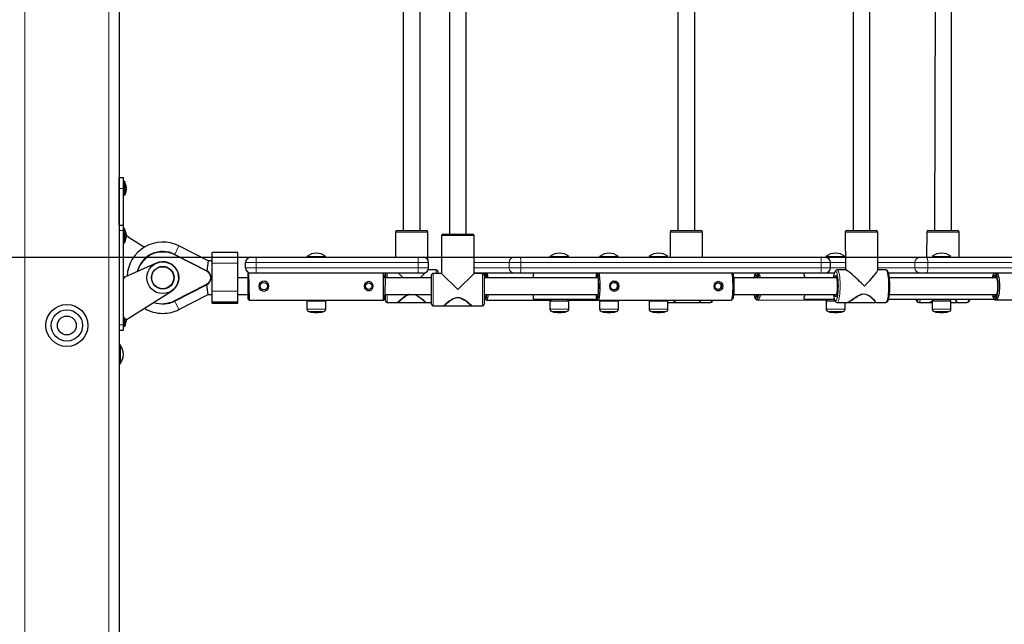
# Model space of a CAD drawing. Units: millimetres. Extents: x 7626 to 31955, y 824 to 29283.
# Drawn here: x 19642 to 20581, y 23747 to 24323 of the extents above; entities that cross this region are included whole.
import ezdxf

# ---------------------------------------------------------------- set-up
doc = ezdxf.new("R2010")
doc.units = ezdxf.units.MM
doc.header["$LTSCALE"] = 100
doc.layers.add('THICK_LINE', color=7, linetype='Continuous', lineweight=25)
doc.styles.add('SLDTEXTSTYLE0', font='TXT', dxfattribs={"width": 0.605})
doc.dimstyles.new('SLDDIMSTYLE1', dxfattribs={"dimtxt": 1232.792969, "dimasz": 300, "dimexe": 0, "dimexo": 0.0625, "dimgap": 308.198242, "dimtad": 0, "dimtih": 1, "dimtoh": 1, "dimdec": 1, "dimrnd": 1e-09, "dimzin": 12, "dimdsep": 46, "dimtxsty": 'SLDTEXTSTYLE0', "dimsah": 1, "dimcen": 0.09, "dimadec": 0, "dimazin": 3, "dimtfac": 1, "dimtdec": 1, "dimtofl": 0, "dimtmove": 0, "dimatfit": 3, "dimfxl": 0, "dimfrac": 2, "dimtolj": 1, "dimtzin": 12, "dimarcsym": 0})

# ---------------------------------------------------------------- blocks, each defined once
blk = doc.blocks.new('_D_2')
at = {"layer": 'THICK_LINE'}
for p, q in [((13285.17, 24058.27), (13785.17, 24096.83)), ((13785.17, 24096.83), (22084.15, 24096.83)), ((13285.17, 24058.27), (12785.17, 24058.27)), ((12945.17, 22567.83), (12945.17, 24058.27))]:
    blk.add_line(p, q, dxfattribs=at)
blk.add_solid([(12945.17, 24058.27), (12865.17, 23758.27), (13025.17, 23758.27)], dxfattribs=at)
at = {"layer": 'THICK_LINE', "insert": (9699.54, 24742.88), "char_height": 1270, "attachment_point": 1, "style": 'SLDTEXTSTYLE0'}
blk.add_mtext('1530', dxfattribs=at)

msp = doc.modelspace()

# ---------------------------------------------------------------- linework, layer by layer
at = {"color": 7, "linetype": 'Continuous', "lineweight": 18}
for p, q in [((19726.94, 25846.83), (19726.94, 23252.14)), ((19646.94, 25720.83), (19646.94, 23400.13)), ((19740.98, 24162.58), (19736.98, 24162.58)), ((19743.41, 24165.13), (19743.41, 24165.13)), ((19743.41, 24160.03), (19743.41, 24160.03)), ((19736.94, 24122.38), (19740.94, 24122.38)), ((19743.37, 24120.03), (19743.37, 24120.03)), ((19743.37, 24114.97), (19743.37, 24114.97)), ((20031.41, 24120.83), (20000.41, 24120.83)), ((20075.41, 24117.49), (20044.41, 24117.49)), ((20262.66, 24120.83), (20262.41, 24120.83)), ((20293.41, 24120.83), (20262.66, 24120.83)), ((20429.73, 24120.83), (20429.48, 24120.83)), ((20460.48, 24120.83), (20429.73, 24120.83)), ((20507.49, 24120.83), (20507.24, 24120.83)), ((20538.24, 24120.83), (20507.49, 24120.83)), ((19789.79, 24099.65), (19793.87, 24107.67)), ((19789.79, 24099.65), (19789.56, 24099.21)), ((19820.16, 24083.61), (19789.56, 24099.21)), ((19867.41, 24091.83), (19867.41, 24096.83)), ((20022, 24091.83), (20022, 24096.83)), ((19825.41, 24091.32), (19849.91, 24091.32)), ((19867.41, 24091.83), (19857.41, 24091.83)), ((19857.41, 24086.83), (19867.41, 24086.83)), ((19867.41, 24091.83), (19867.41, 24086.83)), ((20022, 24091.83), (19867.41, 24091.83)), ((19867.41, 24081.83), (19867.41, 24086.83)), ((19867.41, 24086.83), (20022, 24086.83)), ((20032, 24091.83), (20022, 24091.83)), ((20022, 24086.83), (20022, 24091.83)), ((20022, 24086.83), (20032, 24086.83)), ((20022, 24081.83), (20022, 24086.83)), ((20039.41, 24081.49), (20039.41, 24084.83)), ((20108.82, 24091.83), (20075.41, 24091.83)), ((20075.41, 24086.83), (20108.82, 24086.83)), ((20119.99, 24091.83), (20108.82, 24091.83)), ((20108.82, 24086.83), (20108.82, 24091.83)), ((20108.82, 24086.83), (20119.99, 24086.83)), ((20119.99, 24086.83), (20119.99, 24091.83)), ((20406.63, 24091.83), (20119.99, 24091.83)), ((20119.99, 24086.83), (20406.63, 24086.83)), ((20406.63, 24086.83), (20406.63, 24091.83)), ((20415.44, 24091.83), (20406.63, 24091.83)), ((20406.63, 24086.83), (20415.44, 24086.83)), ((20429.48, 24091.83), (20415.44, 24091.83)), ((20415.44, 24086.83), (20429.48, 24086.83)), ((20495.95, 24091.83), (20460.48, 24091.83)), ((20460.48, 24086.83), (20495.95, 24086.83)), ((20508.3, 24091.83), (20495.95, 24091.83)), ((20495.95, 24086.83), (20495.95, 24091.83)), ((20495.95, 24086.83), (20508.3, 24086.83)), ((20508.3, 24086.83), (20508.3, 24091.83)), ((20787.58, 24091.83), (20508.3, 24091.83)), ((20508.3, 24086.83), (20787.58, 24086.83)), ((19820.39, 24084.06), (19820.16, 24083.61)), ((19992.41, 24081.83), (19992.41, 24077.33)), ((20036.41, 24081.49), (20036.41, 24050.49)), ((20083.41, 24050.49), (20083.41, 24081.49)), ((20421.35, 24077.33), (20421.35, 24077.33)), ((19789.56, 24055.55), (19820.16, 24071.14)), ((19820.16, 24071.14), (19820.39, 24070.69)), ((19825.41, 24064.54), (19849.91, 24064.54)), ((19992.41, 24061.33), (19992.41, 24053.83)), ((20060.33, 24058.24), (20059.49, 24058.24)), ((20421.41, 24061.33), (20421.39, 24061.25)), ((20447.83, 24061.58), (20447, 24061.58)), ((19789.56, 24055.55), (19789.79, 24055.1)), ((19789.79, 24055.1), (19793.87, 24047.08)), ((19915.91, 24047.43), (19933.91, 24047.43)), ((20147.83, 24047.43), (20165.83, 24047.43)), ((20195.12, 24047.43), (20213.12, 24047.43)), ((20242.41, 24047.43), (20260.41, 24047.43)), ((20411.31, 24047.43), (20429.31, 24047.43)), ((20512.41, 24047.43), (20530.41, 24047.43)), ((20513.41, 24056), (20512.65, 24055.23)), ((19917.82, 24045), (19932, 24045)), ((20149.74, 24045), (20163.92, 24045)), ((20197.03, 24045), (20211.21, 24045)), ((20244.32, 24045), (20258.5, 24045)), ((20413.22, 24045), (20427.41, 24045)), ((20514.32, 24045), (20528.5, 24045)), ((19736.94, 24032.38), (19740.94, 24032.38)), ((19743.37, 24034.97), (19743.37, 24034.97))]:
    msp.add_line(p, q, dxfattribs=at)
at = {"color": 7, "linetype": 'Continuous', "lineweight": 25}
for p, q in [((19736.94, 25846.83), (19736.94, 23233.57)), ((20051.91, 24404.16), (20051.91, 24118.99)), ((20436.98, 24404.77), (20436.98, 24122.33)), ((20515.35, 24411.33), (20514.74, 24122.33)), ((20007.91, 24401.1), (20007.91, 24122.33)), ((20023.91, 24122.33), (20023.91, 24402.78)), ((20067.91, 24118.99), (20067.91, 24400.36)), ((20269.91, 24401.99), (20269.91, 24122.33)), ((20285.91, 24122.33), (20285.91, 24401.69)), ((20452.98, 24122.33), (20452.98, 24400.15)), ((20530.74, 24122.33), (20530.74, 24400.43)), ((19740.98, 24172.58), (19736.98, 24172.58)), ((19736.98, 24162.58), (19736.98, 24172.58)), ((19736.98, 24172.58), (19736.98, 24172.58)), ((19740.98, 24162.58), (19740.98, 24172.58)), ((19741.98, 24169.38), (19740.98, 24169.38)), ((19741.98, 24169.38), (19741.98, 24155.78)), ((19736.98, 24165.58), (19736.94, 24165.58)), ((19736.98, 24127.38), (19736.98, 24162.58)), ((19740.94, 24124.18), (19740.98, 24162.58)), ((19743.58, 24164.63), (19743.58, 24164.61)), ((19743.58, 24163.87), (19743.58, 24163.31)), ((19743.58, 24161.84), (19743.58, 24161.28)), ((19743.58, 24160.55), (19743.58, 24160.52)), ((19736.94, 24159.58), (19736.98, 24159.58)), ((19741.98, 24155.78), (19741.98, 24155.78)), ((19736.98, 24127.38), (19740.94, 24127.38)), ((19740.94, 24122.38), (19740.94, 24127.38)), ((19741.94, 24124.18), (19740.94, 24124.18)), ((19740.94, 24032.38), (19740.94, 24122.38)), ((19741.94, 24124.18), (19741.94, 24110.58)), ((20001.91, 24122.33), (20029.91, 24122.33)), ((20263.91, 24122.33), (20264.14, 24122.33)), ((20264.14, 24122.33), (20291.91, 24122.33)), ((20430.98, 24122.33), (20431.21, 24122.33)), ((20431.21, 24122.33), (20458.98, 24122.33)), ((20508.74, 24122.33), (20508.97, 24122.33)), ((20508.97, 24122.33), (20536.74, 24122.33)), ((19743.37, 24115.51), (19743.53, 24115.41)), ((19743.53, 24119.43), (19743.53, 24119.43)), ((19743.53, 24118.87), (19743.53, 24118.36)), ((19743.53, 24117.85), (19743.53, 24118.36)), ((19743.53, 24117.85), (19743.53, 24117.85)), ((19743.53, 24116.9), (19743.53, 24116.31)), ((19743.53, 24115.89), (19743.53, 24116.31)), ((19743.53, 24115.41), (19743.53, 24115.32)), ((19745.55, 24116.44), (19761.02, 24106.57)), ((20000.41, 24120.83), (20000.41, 24096.83)), ((20031.41, 24094.19), (20031.41, 24120.83)), ((20044.41, 24117.49), (20044.41, 24081.49)), ((20045.91, 24118.99), (20073.91, 24118.99)), ((20075.41, 24081.49), (20075.41, 24117.49)), ((20262.41, 24120.83), (20262.41, 24096.83)), ((20293.41, 24096.83), (20293.41, 24120.83)), ((20429.48, 24120.83), (20429.73, 24084.83)), ((20460.48, 24084.83), (20460.48, 24120.83)), ((20507.24, 24120.83), (20507.03, 24096.83)), ((20538.24, 24096.83), (20538.24, 24120.83)), ((19740.94, 24110.58), (19741.94, 24110.58)), ((19821.83, 24093.43), (19793.87, 24107.67)), ((19789.79, 24099.65), (19820.39, 24084.06)), ((19849.91, 24101.53), (19825.41, 24101.53)), ((19825.41, 24091.32), (19825.41, 24101.53)), ((19849.91, 24091.32), (19849.91, 24101.53)), ((19862.41, 24096.83), (19867.41, 24096.83)), ((19867.41, 24096.83), (20022, 24096.83)), ((19915.91, 24097.55), (19915.91, 24096.83)), ((19915.91, 24097.55), (19924.91, 24097.55)), ((19924.91, 24097.55), (19933.91, 24097.55)), ((19933.91, 24097.55), (19933.91, 24097.55)), ((20022, 24096.83), (20027, 24096.83)), ((20075.41, 24096.83), (20113.82, 24096.83)), ((20113.82, 24096.83), (20119.4, 24096.83)), ((20119.4, 24096.83), (20406.03, 24096.83)), ((20147.83, 24097.55), (20147.83, 24096.83)), ((20147.83, 24097.55), (20154.4, 24097.55)), ((20154.4, 24097.55), (20165.83, 24097.55)), ((20165.83, 24097.55), (20165.83, 24097.55)), ((20195.12, 24097.55), (20195.12, 24096.83)), ((20195.12, 24097.55), (20201.69, 24097.55)), ((20201.69, 24097.55), (20213.12, 24097.55)), ((20213.12, 24097.55), (20213.12, 24097.55)), ((20242.41, 24097.55), (20242.41, 24096.83)), ((20242.41, 24097.55), (20248.97, 24097.55)), ((20248.97, 24097.55), (20260.41, 24097.55)), ((20260.41, 24097.55), (20260.41, 24097.55)), ((20406.03, 24096.83), (20410.44, 24096.83)), ((20410.44, 24096.83), (20429.48, 24096.83)), ((20411.31, 24097.55), (20411.31, 24096.83)), ((20411.31, 24097.55), (20419.09, 24097.55)), ((20419.09, 24097.55), (20429.31, 24097.55)), ((20429.48, 24096.83), (20429.31, 24097.55)), ((20460.48, 24096.83), (20500.86, 24096.83)), ((20500.86, 24096.83), (20507.03, 24096.83)), ((20507.03, 24096.83), (20786.32, 24096.83)), ((20512.41, 24097.55), (20512.41, 24097.55)), ((20512.41, 24097.55), (20520.18, 24097.55)), ((20520.18, 24097.55), (20530.41, 24097.55)), ((20530.41, 24097.55), (20530.41, 24097.55)), ((19772.23, 24091.31), (19742.72, 24078.17)), ((19821.83, 24093.43), (19820.39, 24084.06)), ((19825.41, 24093.43), (19821.83, 24093.43)), ((19825.41, 24064.54), (19825.41, 24091.32)), ((19849.91, 24064.54), (19849.91, 24091.32)), ((19857.41, 24086.83), (19857.41, 24091.83)), ((20039.41, 24084.83), (20031.58, 24084.83)), ((20032, 24086.83), (20032, 24091.83)), ((20415.44, 24086.83), (20415.44, 24091.83)), ((20429.73, 24084.83), (20421.87, 24084.83)), ((20468.09, 24084.83), (20460.48, 24084.83)), ((19740.98, 24075.96), (19740.98, 24078.8)), ((19824.48, 24077.33), (19825.41, 24077.43)), ((19825.41, 24077.43), (19824.48, 24077.33)), ((19859.91, 24077.33), (19849.91, 24077.33)), ((19860.35, 24082.27), (19859.91, 24081.83)), ((19859.91, 24056.83), (19859.91, 24081.83)), ((19860.35, 24082.27), (19860.91, 24055.83)), ((19867.41, 24081.83), (19862.41, 24081.83)), ((20022, 24081.83), (19867.41, 24081.83)), ((19988.91, 24055.83), (19988.91, 24081.83)), ((19989.91, 24077.33), (19990.91, 24081.83)), ((19990.91, 24081.83), (19989.91, 24056.83)), ((20034.91, 24077.33), (19989.91, 24077.33)), ((20007.91, 24077.33), (20003.41, 24081.83)), ((20027, 24081.83), (20022, 24081.83)), ((20028.71, 24082.13), (20023.91, 24077.33)), ((20034.91, 24051.99), (20034.91, 24079.99)), ((20044.41, 24081.49), (20036.41, 24081.49)), ((20040.91, 24083.33), (20040.91, 24081.49)), ((20059.91, 24065.99), (20044.41, 24081.49)), ((20075.41, 24081.49), (20059.91, 24065.99)), ((20113.82, 24081.83), (20075.41, 24081.83)), ((20083.41, 24081.49), (20075.41, 24081.49)), ((20084.91, 24079.99), (20084.91, 24051.99)), ((20193.58, 24077.33), (20084.91, 24077.33)), ((20086.29, 24081.83), (20086.2, 24081.74)), ((20119.4, 24081.83), (20113.82, 24081.83)), ((20406.03, 24081.83), (20119.4, 24081.83)), ((20132.07, 24079.82), (20132.07, 24081.83)), ((20192.69, 24081.83), (20192.6, 24081.74)), ((20322.04, 24081.74), (20322.04, 24081.74)), ((20421.35, 24077.33), (20323, 24077.33)), ((20344.37, 24081.83), (20343.96, 24081.39)), ((20390.48, 24079.82), (20390.48, 24081.83)), ((20410.44, 24081.83), (20406.03, 24081.83)), ((20419.15, 24081.83), (20410.44, 24081.83)), ((20500.86, 24081.83), (20470.8, 24081.83)), ((20573.97, 24077.33), (20471.65, 24077.3)), ((20507.03, 24081.83), (20500.86, 24081.83)), ((20786.32, 24081.83), (20507.03, 24081.83)), ((20571.83, 24081.83), (20571.43, 24081.39)), ((19820.39, 24070.69), (19789.79, 24055.1)), ((19821.83, 24061.33), (19820.39, 24070.69)), ((19745.55, 24038.32), (19786.64, 24064.52)), ((19793.87, 24047.08), (19821.83, 24061.33)), ((19821.83, 24061.33), (19825.41, 24061.33)), ((19825.41, 24054.33), (19825.41, 24064.54)), ((19849.91, 24054.33), (19849.91, 24064.54)), ((19849.91, 24061.33), (19859.91, 24061.33)), ((19859.91, 24056.83), (19860.91, 24055.83)), ((19988.91, 24055.83), (19989.91, 24056.83)), ((19990.91, 24061.33), (20034.91, 24061.33)), ((19990.91, 24055.33), (19990.91, 24061.33)), ((20085.57, 24061.33), (20193.58, 24061.33)), ((20086.2, 24056.92), (20087.18, 24055.92)), ((20132.07, 24056.83), (20132.07, 24058.84)), ((20132.07, 24056.83), (20192.6, 24056.92)), ((20164.83, 24055.83), (20164.83, 24056.83)), ((20192.6, 24056.92), (20193.58, 24055.92)), ((20320.87, 24055.83), (20322.04, 24056.92)), ((20323, 24061.33), (20421.41, 24061.33)), ((20343.96, 24057.26), (20344.86, 24056.3)), ((20390.48, 24056.83), (20390.48, 24058.84)), ((20390.48, 24056.83), (20419.16, 24056.83)), ((20418.31, 24061.33), (20418.41, 24060.57)), ((20470.81, 24056.83), (20470.99, 24056.83)), ((20470.81, 24056.83), (20571.83, 24056.83)), ((20470.81, 24056.83), (20470.89, 24056.83)), ((20471.65, 24061.33), (20573.97, 24061.33)), ((20530.41, 24055.23), (20529.41, 24056.83)), ((20571.83, 24056.83), (20572.33, 24056.3)), ((19825.41, 24054.33), (19849.91, 24054.33)), ((19825.41, 24053.23), (19825.41, 24054.33)), ((19825.41, 24053.23), (19849.91, 24053.23)), ((19849.91, 24053.23), (19849.91, 24054.33)), ((19860.91, 24055.83), (19988.91, 24055.83)), ((19915.91, 24055.23), (19915.91, 24047.43)), ((19915.91, 24055.23), (19933.91, 24055.23)), ((19916.91, 24055.83), (19916.91, 24055.23)), ((19932.91, 24055.23), (19932.91, 24055.83)), ((19933.91, 24047.43), (19933.91, 24055.23)), ((19992.41, 24053.83), (20002.42, 24053.83)), ((20002.94, 24053.83), (20028.8, 24053.83)), ((20029.41, 24053.83), (20034.91, 24053.83)), ((20036.41, 24050.49), (20046.42, 24050.49)), ((20046.94, 24050.49), (20072.8, 24050.49)), ((20073.41, 24050.49), (20083.41, 24050.49)), ((20087.18, 24055.92), (20148.83, 24055.83)), ((20147.83, 24055.23), (20147.83, 24047.43)), ((20147.83, 24055.23), (20165.83, 24055.23)), ((20148.83, 24055.83), (20148.83, 24055.23)), ((20164.83, 24055.83), (20193.77, 24055.83)), ((20165.83, 24047.43), (20165.83, 24055.23)), ((20193.77, 24055.83), (20320.87, 24055.83)), ((20195.12, 24055.23), (20195.12, 24047.43)), ((20195.12, 24055.23), (20213.12, 24055.23)), ((20196.12, 24055.83), (20196.12, 24055.23)), ((20212.12, 24055.23), (20212.12, 24055.83)), ((20213.12, 24047.43), (20213.12, 24055.23)), ((20242.41, 24055.23), (20242.41, 24047.43)), ((20242.41, 24055.23), (20260.41, 24055.23)), ((20243.41, 24055.83), (20243.41, 24055.23)), ((20259.41, 24055.23), (20259.41, 24055.83)), ((20260.41, 24047.43), (20260.41, 24055.23)), ((20260.41, 24053.83), (20264.64, 24053.83)), ((20265.16, 24053.83), (20290.58, 24053.83)), ((20291.18, 24053.83), (20301.02, 24053.83)), ((20291.18, 24053.83), (20291.18, 24053.83)), ((20344.86, 24056.3), (20412.31, 24055.83)), ((20411.31, 24055.23), (20420.39, 24055.33)), ((20411.31, 24055.23), (20411.31, 24047.43)), ((20412.31, 24055.83), (20412.31, 24055.23)), ((20421.87, 24053.83), (20431.71, 24053.83)), ((20429.31, 24047.43), (20429.31, 24053.83)), ((20432.23, 24053.83), (20457.65, 24053.83)), ((20458.25, 24053.83), (20468.09, 24053.83)), ((20499.63, 24053.83), (20509.47, 24053.83)), ((20509.98, 24053.83), (20512.41, 24053.83)), ((20512.41, 24055.23), (20512.41, 24047.43)), ((20512.41, 24055.23), (20530.41, 24055.23)), ((20513.41, 24056), (20513.41, 24055.23)), ((20530.41, 24047.43), (20530.41, 24055.23)), ((20530.41, 24053.83), (20535.41, 24053.83)), ((20536.01, 24053.83), (20536.22, 24053.94)), ((20536.01, 24053.83), (20545.85, 24053.83)), ((20536.01, 24053.83), (20536.01, 24053.83)), ((20572.33, 24056.3), (20697.06, 24055.83)), ((19741.94, 24038.61), (19741.94, 24030.58)), ((19743.3, 24037.97), (19743.53, 24037.85)), ((19740.94, 24027.38), (19740.94, 24032.38)), ((19741.94, 24030.58), (19741.94, 24030.58)), ((19743.37, 24035.51), (19743.53, 24035.41)), ((19743.53, 24036.9), (19743.53, 24036.31)), ((19743.53, 24035.89), (19743.53, 24036.31)), ((19743.53, 24035.41), (19743.53, 24035.32)), ((19736.94, 24027.38), (19740.94, 24027.38)), ((19737.66, 24013.33), (19736.94, 24013.33)), ((19737.66, 24013.33), (19737.66, 23995.33)), ((19736.94, 23995.33), (19737.66, 23995.33))]:
    msp.add_line(p, q, dxfattribs=at)
at = {"color": 7, "linetype": 'Continuous', "lineweight": 25, "flags": 128}
for points in [[(19743.41, 24165.13), (19743.38, 24165.2), (19743.36, 24165.23), (19743.34, 24165.21), (19743.34, 24165.14), (19743.35, 24165.04), (19743.37, 24164.9), (19743.4, 24164.75), (19743.41, 24164.69)], [(19743.41, 24160.47), (19743.38, 24160.31), (19743.35, 24160.16), (19743.34, 24160.04), (19743.34, 24159.96), (19743.35, 24159.92), (19743.37, 24159.94), (19743.41, 24160), (19743.41, 24160.03)], [(19743.37, 24120.03), (19743.34, 24120.1), (19743.31, 24120.17), (19743.29, 24120.18), (19743.29, 24120.13), (19743.3, 24120.05), (19743.32, 24119.92), (19743.35, 24119.78), (19743.37, 24119.7)], [(19743.37, 24115.51), (19743.34, 24115.38), (19743.31, 24115.22), (19743.29, 24115.08), (19743.29, 24114.98), (19743.3, 24114.92), (19743.32, 24114.91), (19743.35, 24114.95), (19743.37, 24114.97)], [(20421.87, 24084.83), (20421.66, 24084.82), (20420.94, 24084.6), (20420.41, 24084.22), (20419.97, 24083.69), (20419.55, 24082.92), (20419.1, 24081.67), (20418.73, 24080.19), (20418.44, 24078.55), (20418.29, 24077.38)], [(20471.65, 24077.3), (20471.4, 24079.27), (20471.09, 24080.78), (20470.73, 24082.09), (20470.28, 24083.2), (20469.77, 24083.98), (20469.27, 24084.44), (20468.63, 24084.75), (20468.12, 24084.8)], [(20087.18, 24077.33), (20087.35, 24078.71), (20087.15, 24079.97), (20086.93, 24080.93), (20086.69, 24081.55), (20086.44, 24081.82), (20086.19, 24081.73), (20085.94, 24081.28), (20085.71, 24080.49), (20085.5, 24079.38), (20085.31, 24077.98), (20085.24, 24077.33)], [(20085.24, 24077.33), (20085.63, 24077.71), (20085.82, 24078.73), (20086.04, 24079.43), (20086.26, 24079.78), (20086.49, 24079.78), (20086.72, 24079.43), (20086.93, 24078.73), (20087.12, 24077.71), (20087.18, 24077.33)], [(20087.18, 24077.33), (20086.94, 24078.1), (20086.76, 24077.33)], [(20132.35, 24077.33), (20132.25, 24078.31), (20132.07, 24079.82)], [(20191.97, 24061.33), (20191.8, 24059.94), (20192, 24058.68), (20192.23, 24057.73), (20192.47, 24057.11), (20192.71, 24056.84), (20192.96, 24056.93), (20193.21, 24057.38), (20193.44, 24058.17), (20193.66, 24059.28), (20193.84, 24060.68), (20194, 24062.33), (20194.12, 24064.18), (20194.21, 24066.18), (20194.25, 24068.27), (20194.25, 24070.39), (20194.21, 24072.48), (20194.12, 24074.48), (20194, 24076.33), (20193.84, 24077.98), (20193.66, 24079.38), (20193.44, 24080.49), (20193.21, 24081.28), (20192.96, 24081.73), (20192.71, 24081.82), (20192.47, 24081.55), (20192.23, 24080.93), (20192, 24079.97), (20191.8, 24078.71), (20191.64, 24077.33)], [(20191.64, 24077.33), (20192.03, 24077.71), (20192.22, 24078.73), (20192.44, 24079.43), (20192.66, 24079.78), (20192.89, 24079.78), (20193.12, 24079.43), (20193.33, 24078.73), (20193.52, 24077.71), (20193.69, 24076.4), (20193.83, 24074.85), (20193.93, 24073.12), (20194, 24071.26), (20194.02, 24069.33), (20194, 24067.4), (20193.93, 24065.53), (20193.83, 24063.8), (20193.69, 24062.25), (20193.52, 24060.95), (20193.33, 24059.93), (20193.12, 24059.23), (20192.89, 24058.87), (20192.66, 24058.87), (20192.44, 24059.23), (20192.22, 24059.93), (20192.03, 24060.95), (20191.97, 24061.33)], [(20193.58, 24077.33), (20193.34, 24078.1), (20193.16, 24077.33)], [(20194.37, 24081.83), (20194.41, 24081.69), (20194.64, 24080.63), (20194.85, 24079.26), (20195.03, 24077.62), (20195.17, 24075.75), (20195.28, 24073.71), (20195.34, 24071.55), (20195.37, 24069.33), (20195.34, 24067.11), (20195.28, 24064.94), (20195.17, 24062.9), (20195.03, 24061.04), (20194.85, 24059.39), (20194.64, 24058.03), (20194.41, 24056.96), (20194.16, 24056.24), (20193.9, 24055.87), (20193.64, 24055.87), (20193.58, 24055.92)], [(20320.87, 24055.83), (20321, 24055.87), (20321.26, 24056.24), (20321.51, 24056.96), (20321.74, 24058.03), (20321.95, 24059.39), (20322.13, 24061.04), (20322.28, 24062.9), (20322.38, 24064.94), (20322.45, 24067.11), (20322.47, 24069.33), (20322.45, 24071.55), (20322.38, 24073.71), (20322.28, 24075.75), (20322.13, 24077.62), (20321.95, 24079.26), (20321.74, 24080.63), (20321.51, 24081.69), (20321.47, 24081.83)], [(20322.04, 24081.74), (20322.05, 24081.73), (20322.3, 24081.28), (20322.53, 24080.49), (20322.74, 24079.38), (20322.93, 24077.98), (20323.09, 24076.33), (20323.21, 24074.48), (20323.29, 24072.48), (20323.34, 24070.39), (20323.34, 24068.27), (20323.29, 24066.18), (20323.21, 24064.18), (20323.09, 24062.33), (20322.93, 24060.68), (20322.74, 24059.28), (20322.53, 24058.17), (20322.3, 24057.38), (20322.05, 24056.93), (20322.04, 24056.92)], [(20346.51, 24077.33), (20346.87, 24078.71), (20346.44, 24079.97), (20345.97, 24080.93), (20345.45, 24081.55), (20344.92, 24081.82), (20344.39, 24081.73), (20343.86, 24081.28), (20343.37, 24080.49), (20342.91, 24079.38), (20342.51, 24077.98), (20342.36, 24077.33)], [(20342.36, 24077.33), (20343.19, 24077.71), (20343.6, 24078.73), (20344.06, 24079.43), (20344.54, 24079.78), (20345.03, 24079.78), (20345.51, 24079.43), (20345.97, 24078.73), (20346.39, 24077.71), (20346.51, 24077.33)], [(20345.93, 24078.8), (20345.76, 24078.83), (20345.29, 24078.64), (20344.84, 24078.1), (20344.46, 24077.33)], [(20391.08, 24077.33), (20390.87, 24078.31), (20390.48, 24079.82)], [(20570.53, 24061.33), (20570.16, 24059.94), (20570.59, 24058.68), (20571.07, 24057.73), (20571.58, 24057.11), (20572.12, 24056.84), (20572.65, 24056.93), (20573.18, 24057.38), (20573.67, 24058.17), (20574.13, 24059.28), (20574.53, 24060.68), (20574.87, 24062.33), (20575.13, 24064.18), (20575.31, 24066.18), (20575.4, 24068.27), (20575.4, 24070.39), (20575.31, 24072.48), (20575.13, 24074.48), (20574.87, 24076.33), (20574.53, 24077.98), (20574.13, 24079.38), (20573.67, 24080.49), (20573.18, 24081.28), (20572.65, 24081.73), (20572.12, 24081.82), (20571.58, 24081.55), (20571.07, 24080.93), (20570.59, 24079.97), (20570.16, 24078.71), (20569.82, 24077.33)], [(20569.82, 24077.33), (20570.65, 24077.71), (20571.07, 24078.73), (20571.52, 24079.43), (20572.01, 24079.78), (20572.5, 24079.78), (20572.98, 24079.43), (20573.43, 24078.73), (20573.85, 24077.71), (20574.21, 24076.4), (20574.51, 24074.85), (20574.72, 24073.12), (20574.86, 24071.26), (20574.9, 24069.33), (20574.86, 24067.4), (20574.72, 24065.53), (20574.51, 24063.8), (20574.21, 24062.25), (20573.85, 24060.95), (20573.43, 24059.93), (20572.98, 24059.23), (20572.5, 24058.87), (20572.01, 24058.87), (20571.52, 24059.23), (20571.07, 24059.93), (20570.65, 24060.95), (20570.53, 24061.33)], [(20573.39, 24078.8), (20573.22, 24078.83), (20572.75, 24078.64), (20572.3, 24078.1), (20571.92, 24077.33)], [(20574.51, 24081.83), (20574.59, 24081.69), (20575.08, 24080.63), (20575.53, 24079.26), (20575.91, 24077.62), (20576.22, 24075.75), (20576.45, 24073.71), (20576.58, 24071.55), (20576.63, 24069.33), (20576.58, 24067.11), (20576.45, 24064.94), (20576.22, 24062.9), (20575.91, 24061.04), (20575.53, 24059.39), (20575.08, 24058.03), (20574.59, 24056.96), (20574.06, 24056.24), (20573.5, 24055.87), (20572.94, 24055.87), (20572.38, 24056.24), (20572.33, 24056.3)], [(19870.51, 24069.33), (19870.85, 24071.25), (19871.8, 24072.87), (19872.46, 24073.48), (19873.21, 24073.94), (19874.04, 24074.23), (19874.91, 24074.33), (19875.77, 24074.23), (19876.6, 24073.94), (19877.36, 24073.48), (19878.02, 24072.86), (19878.97, 24071.25), (19879.31, 24069.33), (19878.97, 24067.41), (19878.02, 24065.79), (19877.36, 24065.17), (19876.6, 24064.71), (19875.77, 24064.42), (19874.91, 24064.33), (19874.04, 24064.42), (19873.21, 24064.71), (19872.46, 24065.17), (19871.79, 24065.79), (19870.84, 24067.4), (19870.51, 24069.33)], [(19970.85, 24069.33), (19971.16, 24071.11), (19972.04, 24072.6), (19972.65, 24073.17), (19973.35, 24073.59), (19974.11, 24073.86), (19974.91, 24073.95), (19975.71, 24073.86), (19976.47, 24073.59), (19977.17, 24073.16), (19977.78, 24072.59), (19978.65, 24071.1), (19978.97, 24069.33), (19978.65, 24067.55), (19977.78, 24066.06), (19977.16, 24065.49), (19976.47, 24065.06), (19975.7, 24064.8), (19974.91, 24064.71), (19974.11, 24064.8), (19973.35, 24065.06), (19972.65, 24065.49), (19972.04, 24066.06), (19971.16, 24067.55), (19970.85, 24069.33)], [(20204.9, 24069.33), (20205.22, 24071.25), (20206.12, 24072.87), (20206.76, 24073.48), (20207.49, 24073.94), (20208.3, 24074.23), (20209.15, 24074.33), (20210.02, 24074.23), (20210.85, 24073.94), (20211.62, 24073.48), (20212.3, 24072.86), (20213.29, 24071.25), (20213.64, 24069.33), (20213.29, 24067.41), (20212.3, 24065.79), (20211.62, 24065.17), (20210.85, 24064.71), (20210.02, 24064.42), (20209.15, 24064.33), (20208.3, 24064.42), (20207.49, 24064.71), (20206.75, 24065.17), (20206.12, 24065.79), (20205.22, 24067.4), (20204.9, 24069.33)], [(20304.54, 24069.33), (20304.83, 24071.11), (20305.67, 24072.6), (20306.26, 24073.17), (20306.94, 24073.59), (20307.68, 24073.86), (20308.47, 24073.95), (20309.27, 24073.86), (20310.03, 24073.59), (20310.74, 24073.16), (20311.37, 24072.59), (20312.27, 24071.1), (20312.6, 24069.33), (20312.27, 24067.55), (20311.37, 24066.06), (20310.74, 24065.49), (20310.03, 24065.06), (20309.26, 24064.8), (20308.47, 24064.71), (20307.68, 24064.8), (20306.93, 24065.06), (20306.26, 24065.49), (20305.67, 24066.06), (20304.83, 24067.55), (20304.54, 24069.33)], [(20013.58, 24061.33), (20013.27, 24061.27), (20011.58, 24060.57), (20009.99, 24059.68), (20007.8, 24058.21), (20005.85, 24056.71), (20004.62, 24055.71), (20003.58, 24054.84), (20002.56, 24053.96), (20002.41, 24053.83), (20002.42, 24053.84)], [(20029.41, 24053.83), (20029.28, 24053.94), (20028.89, 24054.28), (20027.46, 24055.49), (20026.1, 24056.61), (20024.43, 24057.9), (20022.54, 24059.23), (20020.37, 24060.5), (20018.22, 24061.33)], [(20073.41, 24050.49), (20073.28, 24050.6), (20072.89, 24050.94), (20071.46, 24052.15), (20070.1, 24053.27), (20068.43, 24054.56), (20066.54, 24055.89), (20064.37, 24057.16), (20061.86, 24058.12), (20059.55, 24058.36), (20057.27, 24057.93), (20055.58, 24057.23), (20053.99, 24056.34), (20051.8, 24054.87), (20049.85, 24053.37), (20048.62, 24052.37), (20047.58, 24051.5), (20046.56, 24050.62), (20046.41, 24050.49), (20046.42, 24050.49)], [(20085.57, 24061.33), (20085.31, 24060.68), (20085.5, 24059.28), (20085.71, 24058.17), (20085.94, 24057.38), (20086.19, 24056.93), (20086.44, 24056.84), (20086.69, 24057.11), (20086.93, 24057.73), (20087.15, 24058.68), (20087.35, 24059.94), (20087.51, 24061.33)], [(20087.18, 24061.33), (20087.12, 24060.95), (20086.93, 24059.93), (20086.72, 24059.23), (20086.49, 24058.87), (20086.26, 24058.87), (20086.04, 24059.23), (20085.82, 24059.93), (20085.63, 24060.95), (20085.57, 24061.33)], [(20087.18, 24061.33), (20086.94, 24060.55), (20087.01, 24060.32)], [(20088.66, 24061.33), (20088.63, 24061.04), (20088.45, 24059.39), (20088.24, 24058.03), (20088.01, 24056.96), (20087.76, 24056.24), (20087.5, 24055.87), (20087.24, 24055.87), (20087.18, 24055.92)], [(20132.07, 24058.84), (20132.25, 24060.35), (20132.35, 24061.33)], [(20193.58, 24061.33), (20193.34, 24060.55), (20193.41, 24060.32)], [(20343.07, 24061.33), (20342.51, 24060.68), (20342.91, 24059.28), (20343.37, 24058.17), (20343.86, 24057.38), (20344.39, 24056.93), (20344.92, 24056.84), (20345.45, 24057.11), (20345.97, 24057.73), (20346.44, 24058.68), (20346.87, 24059.94), (20347.22, 24061.33)], [(20347.22, 24061.33), (20346.39, 24060.95), (20345.97, 24059.93), (20345.51, 24059.23), (20345.03, 24058.87), (20344.54, 24058.87), (20344.06, 24059.23), (20343.6, 24059.93), (20343.19, 24060.95), (20343.07, 24061.33)], [(20344.46, 24061.33), (20344.84, 24060.55), (20345.29, 24060.01), (20345.76, 24059.83), (20345.93, 24059.85)], [(20348.5, 24061.33), (20348.45, 24061.04), (20348.07, 24059.39), (20347.62, 24058.03), (20347.13, 24056.96), (20346.59, 24056.24), (20346.04, 24055.87), (20345.47, 24055.87), (20344.92, 24056.24), (20344.86, 24056.3)], [(20390.48, 24058.84), (20390.87, 24060.35), (20391.08, 24061.33)], [(20418.41, 24060.57), (20418.65, 24058.89), (20418.97, 24057.44), (20419.36, 24056.2), (20419.86, 24055.14), (20420.32, 24054.52), (20420.87, 24054.1), (20421.55, 24053.85), (20421.87, 24053.83)], [(20421.59, 24061.84), (20421.53, 24061.81), (20421.33, 24061.08), (20421.17, 24060.65), (20421.09, 24060.51), (20421.1, 24060.52)], [(20458.25, 24053.83), (20458.25, 24053.83), (20458.46, 24053.94), (20458.41, 24054.28), (20457.61, 24055.49), (20456.6, 24056.61), (20455.26, 24057.9), (20453.64, 24059.23), (20451.68, 24060.5), (20449.32, 24061.46), (20447.07, 24061.7), (20444.78, 24061.27), (20443.04, 24060.57), (20441.36, 24059.68), (20438.97, 24058.21), (20436.72, 24056.71), (20435.21, 24055.71), (20433.86, 24054.84), (20432.22, 24053.96), (20431.74, 24053.83), (20431.71, 24053.84)], [(20468.09, 24053.83), (20468.89, 24054), (20469.45, 24054.35), (20469.9, 24054.84), (20470.32, 24055.55), (20470.77, 24056.71), (20471.12, 24057.99), (20471.43, 24059.58), (20471.52, 24060.21)], [(20545.85, 24053.83), (20546.65, 24054), (20547.21, 24054.35), (20547.66, 24054.84), (20548.08, 24055.55), (20548.53, 24056.71), (20548.56, 24056.83)], [(20571.92, 24061.33), (20572.3, 24060.55), (20572.75, 24060.01), (20573.22, 24059.83), (20573.39, 24059.85)], [(20265.92, 24054.13), (20265.38, 24053.87), (20265.16, 24053.83)], [(20291.18, 24053.83), (20291.39, 24053.94), (20291.35, 24054.28), (20290.54, 24055.49), (20289.81, 24055.83)], [(20432.99, 24054.13), (20432.45, 24053.87), (20432.23, 24053.83)], [(20510.75, 24054.13), (20510.21, 24053.87), (20509.98, 24053.83)], [(19743.37, 24035.51), (19743.34, 24035.38), (19743.31, 24035.22), (19743.29, 24035.08), (19743.29, 24034.98), (19743.3, 24034.92), (19743.32, 24034.91), (19743.35, 24034.95), (19743.37, 24034.97)]]:
    msp.add_lwpolyline(points, dxfattribs=at)
at = {"color": 7, "linetype": 'Continuous', "lineweight": 18, "flags": 128}
for points in [[(20508.3, 24091.83), (20508.27, 24092.8), (20508.2, 24093.74), (20508.08, 24094.61), (20507.93, 24095.36), (20507.74, 24095.98), (20507.52, 24096.45), (20507.28, 24096.73), (20507.03, 24096.83)], [(20421.87, 24084.83), (20422.08, 24084.78), (20422.51, 24084.42), (20422.92, 24083.7), (20423.3, 24082.65), (20423.65, 24081.29), (20423.96, 24079.64), (20424.23, 24077.75), (20424.43, 24075.67), (20424.58, 24073.43), (20424.66, 24071.1), (20424.67, 24068.73), (20424.63, 24066.38), (20424.51, 24064.09), (20424.34, 24061.92), (20424.1, 24059.93), (20423.82, 24058.16), (20423.48, 24056.65), (20423.11, 24055.44), (20422.71, 24054.55), (20422.3, 24054.01), (20421.87, 24053.83)], [(20468.09, 24053.83), (20468.52, 24054.01), (20468.94, 24054.55), (20469.33, 24055.44), (20469.7, 24056.65), (20470.04, 24058.16), (20470.32, 24059.93), (20470.56, 24061.92), (20470.73, 24064.09), (20470.85, 24066.38), (20470.9, 24068.73), (20470.88, 24071.1), (20470.8, 24073.43), (20470.65, 24075.67), (20470.45, 24077.75), (20470.19, 24079.64), (20469.88, 24081.29), (20469.52, 24082.65), (20469.14, 24083.7), (20468.73, 24084.42), (20468.3, 24084.78), (20468.09, 24084.83)], [(20507.03, 24081.83), (20507.28, 24081.92), (20507.52, 24082.21), (20507.74, 24082.67), (20507.93, 24083.29), (20508.08, 24084.05), (20508.2, 24084.91), (20508.27, 24085.85), (20508.3, 24086.83)], [(20421.98, 24080.25), (20421.75, 24081.16), (20421.39, 24082.21), (20421, 24082.92), (20420.6, 24083.28), (20420.19, 24083.28), (20419.78, 24082.92), (20419.4, 24082.21), (20419.04, 24081.16), (20418.71, 24079.81), (20418.43, 24078.18), (20418.29, 24077.22)], [(20418.29, 24077.22), (20419.56, 24078.22), (20419.88, 24078.92), (20420.22, 24079.28), (20420.56, 24079.28), (20420.9, 24078.92), (20421.22, 24078.22), (20421.51, 24077.19), (20421.53, 24077.1)], [(20013.58, 24061.33), (20012.6, 24060.87), (20010.33, 24059.69), (20008.32, 24058.32), (20006.59, 24056.98), (20005.12, 24055.76), (20003.65, 24054.49), (20002.96, 24053.87), (20002.94, 24053.86)], [(20028.78, 24053.85), (20028.85, 24053.88), (20028.06, 24054.58), (20027.24, 24055.29), (20026.18, 24056.2), (20024.48, 24057.57), (20022.44, 24059.06), (20020.82, 24060.08), (20018.99, 24060.96), (20017.43, 24061.33)], [(20059.49, 24058.24), (20058, 24058.01), (20056.6, 24057.53), (20054.33, 24056.35), (20052.32, 24054.98), (20050.59, 24053.64), (20049.12, 24052.42), (20047.65, 24051.15), (20046.96, 24050.53), (20046.94, 24050.49)], [(20072.78, 24050.51), (20072.85, 24050.54), (20072.06, 24051.24), (20071.24, 24051.95), (20070.18, 24052.86), (20068.48, 24054.23), (20066.44, 24055.72), (20064.82, 24056.74), (20062.99, 24057.62), (20060.33, 24058.24)], [(20420.39, 24059.33), (20420.05, 24059.51), (20419.72, 24060.04), (20419.41, 24060.91), (20418.31, 24061.33)], [(20418.41, 24060.57), (20418.56, 24059.63), (20418.87, 24058.14), (20419.21, 24056.93), (20419.59, 24056.05), (20419.98, 24055.51), (20420.39, 24055.33)], [(20420.39, 24055.33), (20420.8, 24055.51), (20421.2, 24056.05), (20421.57, 24056.93), (20421.92, 24058.14), (20422.02, 24058.59)], [(20447, 24061.58), (20445.51, 24061.35), (20444.08, 24060.87), (20441.69, 24059.69), (20439.5, 24058.32), (20437.51, 24056.98), (20435.73, 24055.76), (20433.73, 24054.49), (20432.99, 24054.13)], [(20457.65, 24053.83), (20457.94, 24053.88), (20457.79, 24054.58), (20457.32, 24055.29), (20456.57, 24056.2), (20455.24, 24057.57), (20453.51, 24059.06), (20452.06, 24060.08), (20450.37, 24060.96), (20447.83, 24061.58)], [(20501.29, 24056.83), (20501.24, 24056.65), (20500.87, 24055.44), (20500.47, 24054.55), (20500.05, 24054.01), (20499.63, 24053.83)], [(20535.41, 24053.83), (20535.7, 24053.88), (20535.55, 24054.58), (20535.08, 24055.29), (20534.33, 24056.2), (20533.72, 24056.83)], [(20545.85, 24053.83), (20546.28, 24054.01), (20546.69, 24054.55), (20547.09, 24055.44), (20547.46, 24056.65), (20547.51, 24056.83)], [(20290.58, 24053.83), (20290.87, 24053.88), (20290.72, 24054.58), (20290.25, 24055.29), (20289.81, 24055.83)], [(20301.02, 24053.83), (20301.45, 24054.01), (20301.87, 24054.55), (20302.27, 24055.44), (20303.36, 24055.83)], [(20512.41, 24055.23), (20511.49, 24054.49), (20510.75, 24054.13)]]:
    msp.add_lwpolyline(points, dxfattribs=at)
at = {"color": 7, "linetype": 'Continuous', "lineweight": 25}
for centre, radius in [((19778.44, 24077.38), 15.21), ((19778.44, 24077.38), 10.75), ((19778.44, 24077.38), 10.5), ((19874.91, 24069.33), 3.5), ((19974.91, 24069.33), 3.08), ((20209.09, 24069.35), 3.49), ((20308.39, 24069.35), 3.07), ((19686.94, 24031.83), 20), ((19686.94, 24031.83), 15), ((19686.94, 24031.83), 9)]:
    msp.add_circle(centre, radius, dxfattribs=at)
for centre, radius, start, end in [((19733.54, 24162.58), 10.24, 11.56632, 34.48292), ((19733.36, 24161.31), 10.24, 327.31501, 355.59836), ((19744.5, 24162.58), 1.18, 158.03231, 201.96769), ((19739.36, 24163.59), 4.34, 13.58917, 20.8199), ((19733.63, 24162.33), 10.06, 8.80551, 13.56298), ((19741.82, 24164.08), 1.92, 326.27989, 336.36122), ((19741.82, 24161.07), 1.92, 23.63878, 33.72011), ((19733.63, 24162.82), 10.06, 346.43702, 351.19449), ((19739.36, 24161.57), 4.34, 339.1801, 346.41083), ((19733.49, 24117.38), 10.24, 11.56632, 34.48292), ((20001.91, 24120.83), 1.5, 90, 180), ((20029.91, 24120.83), 1.5, 0, 90), ((20263.91, 24120.83), 1.5, 90, 180), ((20291.91, 24120.83), 1.5, 0, 90), ((20430.98, 24120.83), 1.5, 90, 180), ((20458.98, 24120.83), 1.5, 0, 90), ((20508.74, 24120.83), 1.5, 90, 180), ((20536.74, 24120.83), 1.5, 0, 90), ((19733.31, 24116.11), 10.24, 327.31501, 355.59836), ((19744.45, 24117.73), 1.17, 158.12794, 201.87206), ((19738.04, 24118.28), 5.61, 11.86022, 18.23326), ((19733.37, 24117.32), 10.27, 8.69393, 13.4084), ((19742.49, 24119.07), 1.25, 314.06277, 325.54178), ((19740.7, 24118.37), 2.88, 338.04118, 349.65312), ((19740.79, 24116.01), 2.88, 18.01954, 26.5345), ((19734.12, 24117.81), 9.53, 346.04247, 350.92243), ((19740.51, 24116.29), 3.15, 335.31208, 343.75074), ((19743.91, 24113.92), 3, 56.85306, 97.2876), ((19733.26, 24115.6), 10.27, 358.43082, 1.56918), ((20045.91, 24117.49), 1.5, 90, 180), ((20073.91, 24117.49), 1.5, 0, 90), ((19778.44, 24077.38), 34, 63, 177.34568), ((19778.44, 24077.38), 25, 63, 166.40291), ((19862.41, 24091.83), 5, 90, 180), ((19924.91, 24086.83), 14, 49.9948, 130.0052), ((20027, 24091.83), 5, 0, 90), ((20156.83, 24086.83), 14, 49.9948, 130.0052), ((20204.12, 24086.83), 14, 49.9948, 130.0052), ((20251.41, 24086.83), 14, 49.9948, 130.0052), ((20410.44, 24091.83), 5, 0, 90), ((20420.31, 24086.83), 14, 49.9948, 130.0052), ((20521.41, 24086.83), 14, 49.9948, 130.0052), ((19778.44, 24077.38), 15.25, 302.52229, 114), ((19862.41, 24086.83), 5, 180, 270), ((20027, 24086.83), 5, 270, 0), ((20039.41, 24083.33), 1.5, 0, 90), ((20410.44, 24086.83), 5, 270, 0), ((19743.94, 24079.33), 3, 190.15115, 220.49695), ((19743.94, 24075.43), 3, 114, 169.84885), ((19816.98, 24077.38), 7.5, 297, 63), ((20036.41, 24079.99), 1.5, 90, 180.00001), ((20083.41, 24079.99), 1.5, 0, 90), ((20061.43, 24075.5), 27.28, 3.84255, 13.41224), ((20334.24, 24075.19), 14.43, 8.53363, 27.40831), ((20416.9, 24075.78), 4.81, 15.92906, 29.14589), ((20379.33, 24069.3), 42.92, 349.98658, 10.47497), ((20362.28, 24069.31), 60.69, 349.82722, 10.38813), ((20404.68, 24069.25), 67.45, 352.29716, 6.85311), ((20208.8, 24069.33), 3.46, 268.66019, 91.33275), ((20308.1, 24069.32), 3.05, 268.81636, 91.17775), ((20500.25, 24057.11), 3.35, 184.90823, 259.1892), ((20529.71, 24051.42), 6.99, 21.11636, 50.69221), ((19778.44, 24077.38), 34, 239.17661, 270), ((19778.44, 24077.38), 25, 250.11938, 297), ((19778.44, 24077.38), 34, 270, 297), ((19918.41, 24047.43), 2.5, 180, 256.32798), ((19931.41, 24047.43), 2.5, 283.67202, 360), ((19992.41, 24055.33), 1.5, 180, 270), ((20002.69, 24054.16), 0.418, 230.65305, 308.11117), ((20028.92, 24054.27), 0.442, 252.44709, 317.60511), ((20036.41, 24051.99), 1.5, 180, 270), ((20046.68, 24050.89), 0.475, 237.18526, 303.96234), ((20072.91, 24050.98), 0.49, 254.76868, 327.27506), ((20083.41, 24051.99), 1.5, 270, 0), ((20150.33, 24047.43), 2.5, 180, 256.32798), ((20163.33, 24047.43), 2.5, 283.67202, 360), ((20197.62, 24047.43), 2.5, 180, 256.32798), ((20210.62, 24047.43), 2.5, 283.67202, 0), ((20244.91, 24047.43), 2.5, 180, 256.32798), ((20257.91, 24047.43), 2.5, 283.67202, 0), ((20261.72, 24063.6), 10.2, 286.66776, 310.37254), ((20265.12, 24055.13), 1.38, 250.01244, 311.10958), ((20290.73, 24054.48), 0.663, 257.67845, 340.06762), ((20300.69, 24056.59), 2.78, 276.87509, 344.10614), ((20413.81, 24047.43), 2.5, 180, 256.32798), ((20426.81, 24047.43), 2.5, 283.67202, 360), ((20432.19, 24055.13), 1.38, 249.62602, 310.62468), ((20457.8, 24054.48), 0.663, 257.67845, 340.06762), ((20506.29, 24064.25), 10.9, 286.97486, 310.77803), ((20509.94, 24055.14), 1.39, 250.25215, 310.86987), ((20514.91, 24047.43), 2.5, 180, 256.32798), ((20527.91, 24047.43), 2.5, 283.67202, 0), ((20535.55, 24054.48), 0.663, 257.67845, 340.06762), ((19743.94, 24040.85), 3, 180, 302.52229), ((19744.57, 24037.75), 1.29, 169.97508, 200.68373), ((19740.7, 24038.37), 2.88, 338.04118, 349.65312), ((19924.91, 24074.15), 30, 256.32798, 283.67202), ((20156.83, 24074.15), 30, 256.32798, 283.67202), ((20204.12, 24074.15), 30, 256.32798, 283.67202), ((20251.41, 24074.15), 30, 256.32798, 283.67202), ((20420.31, 24074.15), 30, 256.32798, 283.67202), ((20521.41, 24074.15), 30, 256.32798, 283.67202), ((19733.31, 24036.11), 10.24, 327.31501, 355.59836), ((19740.79, 24036.01), 2.88, 18.01954, 26.5345), ((19734.12, 24037.81), 9.53, 346.04247, 350.92243), ((19740.51, 24036.29), 3.15, 335.31208, 343.75074), ((19733.26, 24035.6), 10.27, 358.43082, 1.56918), ((19726.94, 24004.33), 14, 319.9948, 40.0052)]:
    msp.add_arc(centre, radius, start, end, dxfattribs=at)
at = {"color": 7, "linetype": 'Continuous', "lineweight": 18}
for centre, radius, start, end in [((19778.44, 24077.38), 24.5, 63, 165.49697), ((20113.82, 24091.83), 5, 90.04119, 180.04113), ((20108.97, 24093.06), 11.09, 353.61638, 19.86825), ((20395.61, 24093.06), 11.09, 353.61638, 19.86825), ((20500.91, 24091.87), 4.96, 90.52829, 180.51873), ((20113.82, 24086.82), 5, 179.95887, 269.95881), ((20108.97, 24085.59), 11.09, 340.13175, 6.38362), ((20395.61, 24085.59), 11.09, 340.13175, 6.38362), ((20500.91, 24086.78), 4.96, 179.48127, 269.47171), ((19816.98, 24077.38), 7, 297, 63), ((20418.43, 24061.81), 3.16, 308.32829, 0.5353), ((20444.41, 24061.66), 2.59, 358.31485, 0.64152), ((20444.83, 24061.65), 2.17, 358.09265, 0.86372), ((20498.8, 24057.12), 1.91, 188.8095, 249.9254), ((20497.4, 24057.08), 1.91, 293.08077, 352.30751), ((19777.83, 24077.06), 24.5, 251.19341, 298.59514), ((20255.55, 24071.36), 20.11, 301.04138, 309.42808)]:
    msp.add_arc(centre, radius, start, end, dxfattribs=at)
at = {"color": 7, "linetype": 'Continuous', "lineweight": 25}
for major_axis, start_param in [((-15.44, 15.44), 4.621244), ((15.44, 15.44), 4.803534)]:
    msp.add_ellipse((20444.98, 24069.33), major_axis=major_axis, ratio=0.091398, start_param=start_param, end_param=6.192041, dxfattribs=at)

# ---------------------------------------------------------------- dimensions: what is measured, and where the dimension line sits
at = {"layer": 'THICK_LINE'}
dim = msp.add_ordinate_dim(feature_location=(22084.15, 24096.83), offset=(-9298.98, -38.56), dtype=0, origin=(13662.87, 22567.83), dimstyle='SLDDIMSTYLE1', dxfattribs=at)
dim.commit()
dim.dimension.update_dxf_attribs({"geometry": '_D_2', "text_midpoint": (11242.36, 24058.27)})

doc.saveas('drawing.dxf')
